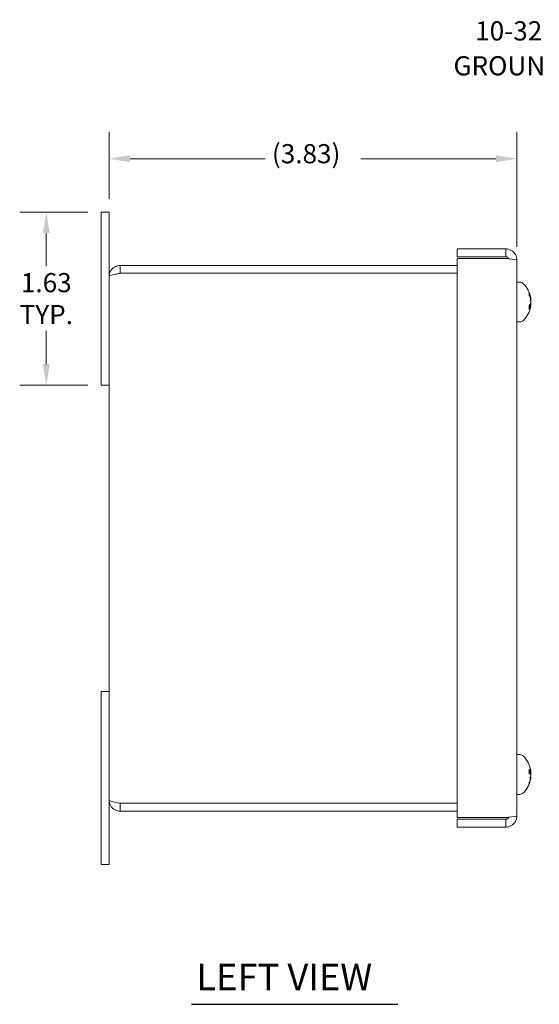
# Model space of a CAD drawing. Units: inches. Extents: x 1.1 to 32.8, y 2.1 to 20.5.
# Drawn here: x 1.1 to 6, y 9.6 to 18.9 of the extents above; entities that cross this region are included whole.
import ezdxf

# ---------------------------------------------------------------- set-up
doc = ezdxf.new("R2010")
doc.units = ezdxf.units.IN
doc.header["$LTSCALE"] = 2
doc.header["$MEASUREMENT"] = 0
for name, color, linetype, lineweight in [('Dimension (ANSI)', 7, 'Continuous', 13), ('Symbol (ANSI)', 7, 'Continuous', 18), ('Visible (ANSI)', 7, 'Continuous', 13)]:
    doc.layers.add(name, color=color, linetype=linetype, lineweight=lineweight)
doc.styles.add('Note Text (ANSI)', font='RomanS.shx')
doc.styles.add('Text Style160', font='RomanS.shx')
doc.dimstyles.new('Default (ANSI)', dxfattribs={"dimscale": 2, "dimtxt": 0.09, "dimasz": 0.098425, "dimexe": 0.125, "dimexo": 0.0625, "dimgap": 0.031496, "dimtad": 0, "dimtih": 1, "dimtoh": 1, "dimdec": 3, "dimrnd": 1e-08, "dimzin": 0, "dimdsep": 46, "dimtxsty": 'Note Text (ANSI)', "dimcen": 0.09, "dimdle": 0.393701, "dimclrd": 256, "dimclre": 256, "dimclrt": 256, "dimadec": 0, "dimazin": 1, "dimtfac": 1, "dimtofl": 0, "dimtmove": 0, "dimatfit": 3, "dimfxl": 1, "dimtolj": 1, "dimtzin": 4, "dimlwd": -1, "dimlwe": -1, "dimarcsym": 0})
doc.dimstyles.new('Default (ANSI)$7', dxfattribs={"dimscale": 2, "dimtxt": 0.09, "dimasz": 0.098425, "dimexe": 0.125, "dimexo": 0.0625, "dimgap": 0.031496, "dimtad": 0, "dimtih": 1, "dimtoh": 1, "dimdec": 3, "dimrnd": 1e-08, "dimzin": 0, "dimdsep": 46, "dimtxsty": 'Note Text (ANSI)', "dimcen": 0.09, "dimdle": 0.393701, "dimclrd": 256, "dimclre": 256, "dimclrt": 256, "dimadec": 0, "dimazin": 1, "dimtfac": 1, "dimtofl": 0, "dimtmove": 0, "dimatfit": 3, "dimfxl": 1, "dimtolj": 1, "dimtzin": 4, "dimlwd": -1, "dimlwe": -1, "dimarcsym": 0})

# ---------------------------------------------------------------- blocks, each defined once
blk = doc.blocks.new('*D9')
at = {"layer": 'Defpoints', "color": 0, "transparency": 16777216}
for p in [(5.7484, 17.5788), (1.9164, 17.0768), (5.7484, 16.6266)]:
    blk.add_point(p, dxfattribs=at)
at = {"layer": 'Dimension (ANSI)', "transparency": 16777216}
for p, q in [((1.9164, 17.2018), (1.9164, 17.8288)), ((5.7484, 16.7516), (5.7484, 17.8288)), ((2.1132, 17.5788), (3.3837, 17.5788)), ((5.5515, 17.5788), (4.2811, 17.5788))]:
    blk.add_line(p, q, dxfattribs=at)
for points in [[(2.1132, 17.6116), (2.1132, 17.546), (1.9164, 17.5788)], [(5.5515, 17.6116), (5.5515, 17.546), (5.7484, 17.5788)]]:
    blk.add_solid(points, dxfattribs=at)
at = {"layer": 'Dimension (ANSI)', "transparency": 16777216, "insert": (3.4467, 17.716), "char_height": 0.18, "attachment_point": 1, "style": 'Note Text (ANSI)'}
blk.add_mtext('\\A1;(3.83)', dxfattribs=at)
blk = doc.blocks.new('*D21')
at = {"layer": 'Defpoints', "color": 0, "transparency": 16777216}
for p in [(1.3266, 17.0768), (1.8424, 17.0768), (1.8424, 15.4518)]:
    blk.add_point(p, dxfattribs=at)
at = {"layer": 'Dimension (ANSI)', "transparency": 16777216}
for p, q in [((1.7174, 17.0768), (1.0766, 17.0768)), ((1.3266, 16.88), (1.3266, 16.5685)), ((1.3266, 15.6487), (1.3266, 15.9601)), ((1.7174, 15.4518), (1.0766, 15.4518))]:
    blk.add_line(p, q, dxfattribs=at)
for points in [[(1.2938, 16.88), (1.3595, 16.88), (1.3266, 17.0768)], [(1.2938, 15.6487), (1.3595, 15.6487), (1.3266, 15.4518)]]:
    blk.add_solid(points, dxfattribs=at)
at = {"layer": 'Dimension (ANSI)', "transparency": 16777216, "insert": (1.3266, 16.2643), "char_height": 0.18, "attachment_point": 5, "style": 'Note Text (ANSI)'}
blk.add_mtext('\\A1;\\fRomanS|b0|i0;\\H0.1800;1.63\\P\\fRomanS|b0|i0;\\H0.1800;TYP.', dxfattribs=at)

msp = doc.modelspace()

# ---------------------------------------------------------------- linework, layer by layer
at = {"layer": 'Symbol (ANSI)', "lineweight": 30}
msp.add_line((2.6894, 9.632), (4.6297, 9.632), dxfattribs=at)
at = {"layer": 'Visible (ANSI)'}
for p, q in [((1.8424, 16.7018), (1.8424, 17.0768)), ((1.9164, 17.0768), (1.8424, 17.0768)), ((1.9164, 17.0768), (1.9164, 16.7018)), ((1.8424, 16.7018), (1.8424, 15.4518)), ((1.9164, 16.4716), (1.9164, 16.7018)), ((5.1884, 16.7318), (5.1884, 16.6578)), ((5.6431, 16.7318), (5.1884, 16.7318)), ((5.1884, 16.6578), (5.6431, 16.6578)), ((5.6431, 16.6578), (5.6431, 16.7318)), ((5.1884, 16.5768), (2.0216, 16.5768)), ((2.0216, 16.5028), (2.0216, 16.5768)), ((5.1884, 16.6418), (5.6431, 16.6418)), ((5.1884, 11.3868), (5.1884, 16.6418)), ((5.7484, 16.6266), (5.7484, 11.4021)), ((1.9164, 11.5521), (1.9164, 16.4716)), ((2.0216, 16.5028), (5.1884, 16.5028)), ((2.0216, 16.5021), (5.1884, 16.5021)), ((5.7752, 16.4183), (5.7484, 16.4183)), ((5.8625, 16.2999), (5.8625, 16.318)), ((5.8625, 16.1683), (5.8625, 16.1985)), ((5.878, 16.1993), (5.8643, 16.2005)), ((5.8783, 16.2701), (5.875, 16.2698)), ((5.878, 16.2643), (5.8766, 16.2642)), ((5.8783, 16.2699), (5.878, 16.2699)), ((5.8783, 16.1937), (5.8781, 16.1937)), ((5.8783, 16.1935), (5.878, 16.1935)), ((5.7752, 16.0453), (5.7484, 16.0453)), ((1.9164, 15.4518), (1.8424, 15.4518)), ((1.9164, 12.5718), (1.8424, 12.5718)), ((1.8424, 12.5718), (1.8424, 11.3218)), ((5.7752, 11.9783), (5.7484, 11.9783)), ((5.8625, 11.804), (5.8625, 11.8382)), ((5.8776, 11.8176), (5.8625, 11.8163)), ((5.8783, 11.7545), (5.8771, 11.7546)), ((5.8783, 11.8291), (5.8775, 11.829)), ((5.8625, 11.7004), (5.8625, 11.7107)), ((5.7752, 11.6053), (5.7484, 11.6053)), ((1.9164, 11.3218), (1.9164, 11.5521)), ((5.1884, 11.5215), (2.0216, 11.5215)), ((2.0216, 11.5208), (5.1884, 11.5208)), ((2.0216, 11.5208), (2.0216, 11.4468)), ((2.0216, 11.4468), (5.1884, 11.4468)), ((5.6431, 11.3868), (5.1884, 11.3868)), ((1.8424, 10.9468), (1.8424, 11.3218)), ((1.9164, 11.3218), (1.9164, 10.9468)), ((5.1884, 11.3708), (5.6431, 11.3708)), ((5.1884, 11.2968), (5.1884, 11.3708)), ((5.6431, 11.2968), (5.1884, 11.2968)), ((5.6431, 11.3708), (5.6431, 11.2968)), ((1.8424, 10.9468), (1.9164, 10.9468))]:
    msp.add_line(p, q, dxfattribs=at)
for centre, radius, start, end in [((5.7752, 16.3698), 0.0485, 45.36023, 90), ((5.6389, 16.2318), 0.2424, 9.11288, 45.36023), ((5.6389, 16.2318), 0.2424, 314.63977, 350.88712), ((5.7752, 16.0938), 0.0485, 270, 314.63977), ((5.7752, 11.9298), 0.0485, 45.36023, 90), ((5.6389, 11.7918), 0.2424, 10.03251, 45.36023), ((5.6389, 11.7918), 0.2425, 314.63977, 349.96749), ((5.7752, 11.6538), 0.0485, 270, 314.63977)]:
    msp.add_arc(centre, radius, start, end, dxfattribs=at)
for centre, major_axis, ratio, start_param, end_param in [((5.6402, 16.2259), (0.2364, 0.0516), 0.912785, 0.002218, 0.207869), ((5.6402, 16.2415), (0.2398, -0.0322), 0.755347, 0.30002, 0.505671), ((5.6402, 16.2182), (0.2409, 0.023), 0.399033, 5.840446, 6.046097), ((5.6402, 16.2431), (0.2404, -0.0277), 0.649503, 5.953332, 6.158982), ((5.6449, 16.2641), (0.236, -0.0436), 0.29598, 0.220863, 0.360074), ((5.6449, 16.1983), (0.2363, 0.0421), 0.14055, 0.141164, 0.280376), ((5.9018, 16.2501), (-0.0634, -0.0111), 0.021203, 1.105382, 1.18171), ((5.9018, 16.2136), (-0.0634, 0.0111), 0.021203, 5.101475, 5.118628), ((5.6449, 16.198), (0.2363, 0.0418), 0.079091, 0.152208, 0.163768), ((5.9018, 16.2471), (-0.0634, -0.0111), 0.011926, 1.176044, 1.183315), ((5.9018, 16.2784), (-0.0634, 0.0016), 0.151426, 1.187977, 1.189312), ((5.9018, 16.2165), (-0.0634, 0.0111), 0.011926, 5.09987, 5.100761), ((5.6449, 16.2366), (0.151, -0.1865), 0.974727, 1.043999, 1.044057), ((5.6449, 16.227), (0.151, 0.1865), 0.974727, 5.099975, 5.239186), ((5.6449, 16.242), (0.207, -0.1214), 0.939278, 0.19825, 0.337462), ((5.9018, 16.1819), (0.0634, -0.0034), 0.145596, 1.964064, 1.969196), ((5.6449, 11.8043), (-0.2164, 0.1038), 0.915928, 3.721934, 3.861145), ((5.6449, 11.7744), (0.2269, 0.0781), 0.845546, 6.166371, 6.305582), ((5.6402, 11.7786), (0.2408, 0.0237), 0.457527, 0.153974, 0.359625), ((5.6402, 11.8064), (0.241, -0.0214), 0.177472, 0.214784, 0.420435), ((5.6402, 11.785), (0.2377, 0.0453), 0.884914, 5.711529, 5.91718), ((5.9018, 11.8203), (0.0634, 0.0104), 0.05477, 4.033835, 4.317995), ((5.9018, 11.807), (-0.0634, 0.0097), 0.076715, 0.912936, 1.197096), ((5.6449, 11.7627), (0.2351, 0.0483), 0.504875, 5.87446, 6.013671), ((5.6449, 11.8233), (0.2358, -0.0447), 0.361832, 6.046267, 6.185479), ((5.6449, 11.8209), (0.2351, -0.0483), 0.504875, 0.269514, 0.322804), ((5.9018, 11.7633), (0.0634, -0.0104), 0.05477, 1.96519, 2.006652), ((5.9018, 11.8395), (-0.0634, -0.0058), 0.130359, 1.162471, 1.173423), ((5.9018, 11.7507), (0.0634, 0.0042), 0.141776, 1.946807, 1.95447), ((5.6449, 11.7794), (-0.2164, -0.1038), 0.915928, 2.548123, 2.561251), ((5.6402, 11.7945), (0.2172, -0.1067), 0.980259, 0.044002, 0.249653)]:
    msp.add_ellipse(centre, major_axis=major_axis, ratio=ratio, start_param=start_param, end_param=end_param, dxfattribs=at)
for points, knots in [([(5.6431, 16.7318), (5.6802, 16.7318), (5.7165, 16.7106), (5.7347, 16.6784), (5.7436, 16.6626), (5.7484, 16.6446), (5.7484, 16.6266)], [-1, -1, -1, -1, -0.327519, -0.327519, -0.327519, 0, 0, 0, 0]), ([(5.6716, 16.639), (5.6671, 16.6486), (5.658, 16.656), (5.6475, 16.6575), (5.646, 16.6577), (5.6446, 16.6578), (5.6431, 16.6578)], [0.2637058, 0.2637058, 0.2637058, 0.2637058, 0.9110099, 0.9110099, 0.9110099, 1, 1, 1, 1]), ([(2.0216, 16.5768), (1.9832, 16.5768), (1.9457, 16.5539), (1.9281, 16.5198), (1.9204, 16.5049), (1.9164, 16.4883), (1.9164, 16.4716)], [0, 0, 0, 0, 1.095058, 1.095058, 1.095058, 1.570796, 1.570796, 1.570796, 1.570796]), ([(1.9164, 16.4716), (1.9164, 16.4787), (1.9393, 16.4858), (1.9734, 16.4929), (1.9883, 16.4959), (2.0049, 16.499), (2.0216, 16.5021)], [0, 0, 0, 0, 1.095058, 1.095058, 1.095058, 1.570796, 1.570796, 1.570796, 1.570796]), ([(2.0078, 16.4994), (2.0112, 16.5012), (2.015, 16.5024), (2.0189, 16.5027), (2.0198, 16.5028), (2.0207, 16.5028), (2.0216, 16.5028)], [1.1074378, 1.1074378, 1.1074378, 1.1074378, 1.4834748, 1.4834748, 1.4834748, 1.5707963, 1.5707963, 1.5707963, 1.5707963]), ([(5.8618, 16.3209), (5.8618, 16.3209), (5.8618, 16.3209), (5.8622, 16.32), (5.8625, 16.3189), (5.8625, 16.318)], [0.02298942, 0.02298942, 0.02298942, 0.02298942, 0.023242141, 0.023242141, 0.030959567, 0.030959567, 0.030959567, 0.030959567]), ([(5.8783, 16.2702), (5.8783, 16.27), (5.8783, 16.2701), (5.8781, 16.2708), (5.878, 16.2715), (5.8775, 16.2736), (5.8772, 16.2749), (5.8768, 16.2768), (5.8767, 16.2774), (5.8765, 16.278)], [0.04020479, 0.04020479, 0.04020479, 0.04020479, 0.05123111, 0.05123111, 0.064046, 0.064046, 0.07686089, 0.07686089, 0.0819035, 0.0819035, 0.0819035, 0.0819035]), ([(5.8765, 16.2643), (5.8769, 16.263), (5.8772, 16.2614), (5.8777, 16.258), (5.878, 16.2562), (5.8782, 16.2529), (5.8783, 16.2511), (5.8783, 16.248), (5.8783, 16.2466), (5.8781, 16.2452), (5.878, 16.2449), (5.878, 16.2446)], [0, 0, 0, 0, 0.0129304, 0.0129304, 0.02586079, 0.02586079, 0.03848371, 0.03848371, 0.05110663, 0.05110663, 0.05470553, 0.05470553, 0.05470553, 0.05470553]), ([(5.878, 16.2369), (5.8781, 16.2356), (5.8783, 16.234), (5.8783, 16.2307), (5.8783, 16.2289), (5.8781, 16.2257), (5.878, 16.224), (5.8775, 16.2211), (5.8772, 16.2199), (5.8768, 16.2186), (5.8767, 16.2183), (5.8765, 16.218)], [0.02723419, 0.02723419, 0.02723419, 0.02723419, 0.03861353, 0.03861353, 0.05123114, 0.05123114, 0.06397485, 0.06397485, 0.07671856, 0.07671856, 0.08189881, 0.08189881, 0.08189881, 0.08189881]), ([(5.8765, 16.1962), (5.8769, 16.1972), (5.8772, 16.1981), (5.8777, 16.1992), (5.878, 16.1994), (5.8782, 16.1991), (5.8783, 16.1986), (5.8783, 16.197), (5.8783, 16.1959), (5.8781, 16.1943), (5.878, 16.1939), (5.878, 16.1935)], [0, 0, 0, 0, 0.0129304, 0.0129304, 0.02586079, 0.02586079, 0.03848371, 0.03848371, 0.05110663, 0.05110663, 0.05470553, 0.05470553, 0.05470553, 0.05470553]), ([(5.8766, 16.1994), (5.8769, 16.2007), (5.8772, 16.2022), (5.8777, 16.2056), (5.878, 16.2074), (5.8782, 16.2108), (5.8783, 16.2125), (5.8783, 16.2156), (5.8783, 16.217), (5.8781, 16.2184), (5.878, 16.2187), (5.878, 16.219)], [0.00023847, 0.00023847, 0.00023847, 0.00023847, 0.0129304, 0.0129304, 0.02586079, 0.02586079, 0.03848371, 0.03848371, 0.05110663, 0.05110663, 0.05470553, 0.05470553, 0.05470553, 0.05470553]), ([(5.8783, 16.2318), (5.8783, 16.2333), (5.8783, 16.2349), (5.8781, 16.2379), (5.878, 16.2396), (5.8775, 16.2424), (5.8773, 16.2436), (5.877, 16.2445)], [0.04020838, 0.04020838, 0.04020838, 0.04020838, 0.05123114, 0.05123114, 0.06397485, 0.06397485, 0.0759213, 0.0759213, 0.0759213, 0.0759213]), ([(5.8783, 16.2295), (5.8783, 16.2279), (5.8783, 16.2264), (5.8781, 16.2233), (5.878, 16.2216), (5.8777, 16.2197), (5.8776, 16.2194), (5.8776, 16.2191)], [0.04006701, 0.04006701, 0.04006701, 0.04006701, 0.05123114, 0.05123114, 0.06397485, 0.06397485, 0.06681149, 0.06681149, 0.06681149, 0.06681149]), ([(5.8783, 16.2342), (5.8783, 16.2357), (5.8783, 16.2373), (5.8782, 16.2399), (5.8781, 16.2411), (5.8779, 16.2422)], [0.04006701, 0.04006701, 0.04006701, 0.04006701, 0.05123114, 0.05123114, 0.06018266, 0.06018266, 0.06018266, 0.06018266]), ([(5.878, 16.2643), (5.878, 16.2643), (5.8781, 16.2644), (5.8782, 16.2645), (5.8783, 16.265), (5.8783, 16.2666), (5.8783, 16.2677), (5.8781, 16.2693), (5.878, 16.2697), (5.878, 16.2701)], [0.02324135, 0.02324135, 0.02324135, 0.02324135, 0.02586079, 0.02586079, 0.03848371, 0.03848371, 0.05110663, 0.05110663, 0.05470553, 0.05470553, 0.05470553, 0.05470553]), ([(5.8783, 16.2484), (5.8783, 16.2481), (5.8783, 16.2477), (5.8783, 16.2458), (5.8783, 16.2443), (5.8781, 16.2428), (5.878, 16.2425), (5.878, 16.2422)], [0.03587441, 0.03587441, 0.03587441, 0.03587441, 0.03848371, 0.03848371, 0.05110663, 0.05110663, 0.05470553, 0.05470553, 0.05470553, 0.05470553]), ([(5.8783, 16.2152), (5.8783, 16.2156), (5.8783, 16.2159), (5.8783, 16.2178), (5.8783, 16.2193), (5.8781, 16.2208), (5.878, 16.2211), (5.878, 16.2214)], [0.03587441, 0.03587441, 0.03587441, 0.03587441, 0.03848371, 0.03848371, 0.05110663, 0.05110663, 0.05470553, 0.05470553, 0.05470553, 0.05470553]), ([(5.8783, 16.2664), (5.8783, 16.2666), (5.8783, 16.2667), (5.8783, 16.2675), (5.8783, 16.2686), (5.8781, 16.2698), (5.8781, 16.2698), (5.8781, 16.2699)], [0.03587441, 0.03587441, 0.03587441, 0.03587441, 0.03848371, 0.03848371, 0.05110663, 0.05110663, 0.05170329, 0.05170329, 0.05170329, 0.05170329]), ([(5.8783, 16.1972), (5.8783, 16.1971), (5.8783, 16.1969), (5.8783, 16.1961), (5.8783, 16.1951), (5.8781, 16.1938), (5.8781, 16.1936), (5.8781, 16.1935)], [0.03587441, 0.03587441, 0.03587441, 0.03587441, 0.03848371, 0.03848371, 0.05110663, 0.05110663, 0.05238251, 0.05238251, 0.05238251, 0.05238251]), ([(5.8783, 16.2701), (5.8783, 16.2699), (5.8783, 16.2699), (5.8782, 16.2701), (5.8782, 16.2701), (5.8782, 16.2701)], [0.04040274, 0.04040274, 0.04040274, 0.04040274, 0.05123114, 0.05123114, 0.05163057, 0.05163057, 0.05163057, 0.05163057]), ([(5.8625, 16.1683), (5.8625, 16.1676), (5.8622, 16.1669), (5.8618, 16.1663), (5.8618, 16.1663), (5.8618, 16.1662)], [0.092714574, 0.092714574, 0.092714574, 0.092714574, 0.100431999, 0.100431999, 0.100684721, 0.100684721, 0.100684721, 0.100684721]), ([(5.878, 16.1918), (5.8781, 16.1925), (5.8783, 16.1931), (5.8783, 16.1934), (5.8783, 16.1935), (5.8783, 16.1935)], [0.02723419, 0.02723419, 0.02723419, 0.02723419, 0.03861353, 0.03861353, 0.04391454, 0.04391454, 0.04391454, 0.04391454]), ([(5.8618, 11.8396), (5.8618, 11.8396), (5.8618, 11.8396), (5.8622, 11.8392), (5.8625, 11.8387), (5.8625, 11.8382)], [0.02298942, 0.02298942, 0.02298942, 0.02298942, 0.023242141, 0.023242141, 0.030959567, 0.030959567, 0.030959567, 0.030959567]), ([(5.878, 11.8261), (5.8781, 11.8247), (5.8783, 11.8233), (5.8783, 11.8208), (5.8783, 11.8197), (5.8781, 11.8182), (5.878, 11.8178), (5.8775, 11.8175), (5.8772, 11.8177), (5.8768, 11.8184), (5.8767, 11.8187), (5.8765, 11.819)], [0.02723419, 0.02723419, 0.02723419, 0.02723419, 0.03861353, 0.03861353, 0.05123114, 0.05123114, 0.06397485, 0.06397485, 0.07671856, 0.07671856, 0.08189881, 0.08189881, 0.08189881, 0.08189881]), ([(5.8765, 11.7946), (5.8769, 11.7943), (5.8772, 11.7936), (5.8777, 11.7916), (5.878, 11.7903), (5.8782, 11.7876), (5.8783, 11.7859), (5.8783, 11.7825), (5.8783, 11.7807), (5.8781, 11.7786), (5.878, 11.7781), (5.878, 11.7777)], [0, 0, 0, 0, 0.0129304, 0.0129304, 0.02586079, 0.02586079, 0.03848371, 0.03848371, 0.05110663, 0.05110663, 0.05470553, 0.05470553, 0.05470553, 0.05470553]), ([(5.878, 11.7705), (5.8781, 11.77), (5.8782, 11.7691), (5.8783, 11.7669), (5.8783, 11.7655), (5.8781, 11.7625), (5.878, 11.7607), (5.8775, 11.7572), (5.8772, 11.7554), (5.8768, 11.7532), (5.8767, 11.7526), (5.8765, 11.752)], [0.0272321, 0.0272321, 0.0272321, 0.0272321, 0.03854616, 0.03854616, 0.05123111, 0.05123111, 0.064046, 0.064046, 0.07686089, 0.07686089, 0.0819035, 0.0819035, 0.0819035, 0.0819035]), ([(5.8765, 11.7437), (5.8769, 11.7453), (5.8772, 11.747), (5.8777, 11.75), (5.878, 11.7513), (5.8782, 11.7531), (5.8783, 11.7539), (5.8783, 11.7544), (5.8783, 11.7545), (5.8783, 11.7545)], [0, 0, 0, 0, 0.0129304, 0.0129304, 0.02586079, 0.02586079, 0.03848371, 0.03848371, 0.04522467, 0.04522467, 0.04522467, 0.04522467]), ([(5.8777, 11.8341), (5.8778, 11.833), (5.878, 11.8321), (5.8782, 11.8305), (5.8783, 11.8298), (5.8783, 11.829), (5.8783, 11.829), (5.8781, 11.8294), (5.878, 11.8295), (5.878, 11.8296)], [0.01616317, 0.01616317, 0.01616317, 0.01616317, 0.02586079, 0.02586079, 0.03848371, 0.03848371, 0.05110663, 0.05110663, 0.05470553, 0.05470553, 0.05470553, 0.05470553]), ([(5.8777, 11.7918), (5.8778, 11.7927), (5.878, 11.7937), (5.8782, 11.7961), (5.8783, 11.7977), (5.8783, 11.8012), (5.8783, 11.8029), (5.8781, 11.805), (5.878, 11.8055), (5.878, 11.806)], [0.01616317, 0.01616317, 0.01616317, 0.01616317, 0.02586079, 0.02586079, 0.03848371, 0.03848371, 0.05110663, 0.05110663, 0.05470553, 0.05470553, 0.05470553, 0.05470553]), ([(5.878, 11.8131), (5.8781, 11.8137), (5.8783, 11.8145), (5.8783, 11.8166), (5.8783, 11.8179), (5.8783, 11.8192)], [0.02723419, 0.02723419, 0.02723419, 0.02723419, 0.03861353, 0.03861353, 0.05003186, 0.05003186, 0.05003186, 0.05003186]), ([(5.878, 11.7575), (5.8781, 11.7589), (5.8783, 11.7603), (5.8783, 11.7627), (5.8783, 11.7637), (5.8783, 11.7644)], [0.02723419, 0.02723419, 0.02723419, 0.02723419, 0.03861353, 0.03861353, 0.05003186, 0.05003186, 0.05003186, 0.05003186]), ([(5.8625, 11.7004), (5.8625, 11.6994), (5.8622, 11.6983), (5.8618, 11.6973), (5.8618, 11.6973), (5.8618, 11.6973)], [0.092714574, 0.092714574, 0.092714574, 0.092714574, 0.100431999, 0.100431999, 0.100684721, 0.100684721, 0.100684721, 0.100684721]), ([(2.0216, 11.5215), (1.9832, 11.5286), (1.9457, 11.5357), (1.9281, 11.5428), (1.9204, 11.5459), (1.9164, 11.549), (1.9164, 11.5521)], [0, 0, 0, 0, 1.095058, 1.095058, 1.095058, 1.570796, 1.570796, 1.570796, 1.570796]), ([(1.9164, 11.5521), (1.9164, 11.5136), (1.9393, 11.4761), (1.9734, 11.4585), (1.9883, 11.4509), (2.0049, 11.4468), (2.0216, 11.4468)], [0, 0, 0, 0, 1.095058, 1.095058, 1.095058, 1.570796, 1.570796, 1.570796, 1.570796]), ([(2.0078, 11.5243), (2.0112, 11.5224), (2.015, 11.5213), (2.0189, 11.5209), (2.0198, 11.5209), (2.0207, 11.5208), (2.0216, 11.5208)], [1.1074378, 1.1074378, 1.1074378, 1.1074378, 1.4834748, 1.4834748, 1.4834748, 1.5707963, 1.5707963, 1.5707963, 1.5707963]), ([(5.6431, 11.2968), (5.6802, 11.2968), (5.7165, 11.318), (5.7347, 11.3503), (5.7436, 11.366), (5.7484, 11.384), (5.7484, 11.4021)], [-1, -1, -1, -1, -0.327519, -0.327519, -0.327519, 0, 0, 0, 0]), ([(5.6716, 11.3896), (5.6671, 11.3801), (5.658, 11.3726), (5.6475, 11.3711), (5.646, 11.3709), (5.6446, 11.3708), (5.6431, 11.3708)], [0.2637058, 0.2637058, 0.2637058, 0.2637058, 0.9110099, 0.9110099, 0.9110099, 1, 1, 1, 1])]:
    msp.add_open_spline(points, degree=3, knots=knots, dxfattribs=at)
for points in [[(5.6431, 16.6418), (5.6528, 16.6409), (5.6625, 16.64), (5.6717, 16.6391)], [(5.6717, 16.6391), (5.7149, 16.635), (5.7484, 16.6308), (5.7484, 16.6266)], [(5.8783, 16.1935), (5.8783, 16.1936), (5.8783, 16.1937), (5.8783, 16.1937)], [(5.6717, 11.3895), (5.6625, 11.3886), (5.6528, 11.3877), (5.6431, 11.3868)], [(5.7484, 11.4021), (5.7484, 11.3979), (5.7149, 11.3936), (5.6717, 11.3895)]]:
    msp.add_open_spline(points, degree=3, dxfattribs=at)

# ---------------------------------------------------------------- texts
at = {"layer": 'Symbol (ANSI)', "insert": (7.6116, 18.8705), "char_height": 0.18, "width": 3.324249, "attachment_point": 3, "line_spacing_factor": 1.093904, "style": 'Note Text (ANSI)'}
msp.add_mtext('{\\fRomanS|b0|i0;\\H0.1800;10-32 X 3/8 COPPER\\P\\fRomanS|b0|i0;\\H0.1800;GROUND STUD IN LID}', dxfattribs=at)
at = {"layer": 'Symbol (ANSI)', "insert": (2.7372, 9.6858), "char_height": 0.25, "attachment_point": 7, "style": 'Text Style160'}
msp.add_mtext('LEFT VIEW', dxfattribs=at)

# ---------------------------------------------------------------- dimensions: what is measured, and where the dimension line sits
at = {"layer": 'Dimension (ANSI)'}
for base, p1, p2, angle, text, override, picture, middle in [((5.7484, 17.5788), (1.9164, 17.0768), (5.7484, 16.6266), 180, '(<>)', {"dimgap": 0.031496, "dimtih": 0, "dimtoh": 0, "dimdec": 2, "dimtol": 0, "dimlim": 0, "dimtp": 0, "dimtm": 0, "dimtdec": 2, "dimatfit": 1}, '*D9', (3.8324, 17.5788)), ((1.326648854, 17.0768123535), (1.8423725278, 15.4518123535), (1.8423725278, 17.0768123535), 90, '\\fRomanS|b0|i0;\\H0.1800;<>\\P\\fRomanS|b0|i0;\\H0.1800;TYP.', {"dimgap": 0.031496, "dimdec": 2, "dimtol": 0, "dimlim": 0, "dimtp": 0, "dimtm": 0, "dimtdec": 2, "dimatfit": 1}, '*D21', (1.326648854, 16.2643123535))]:
    dim = msp.add_linear_dim(base=base, p1=p1, p2=p2, angle=angle, text=text, dimstyle='Default (ANSI)', override=override, dxfattribs=at)
    dim.commit()
    dim.dimension.update_dxf_attribs({"geometry": picture, "text_midpoint": middle, "dimtype": 160})

# ---------------------------------------------------------------- leaders
at = {"layer": 'Symbol (ANSI)', "annotation_type": 0, "has_hookline": 1, "hookline_direction": 1, "text_width": 3.2136}
msp.add_leader([(9.4874, 14.1506), (7.8715, 18.7805), (7.6746, 18.7805)], dimstyle='Default (ANSI)$7', override={"dimtad": 0}, dxfattribs=at)

doc.saveas('drawing.dxf')
